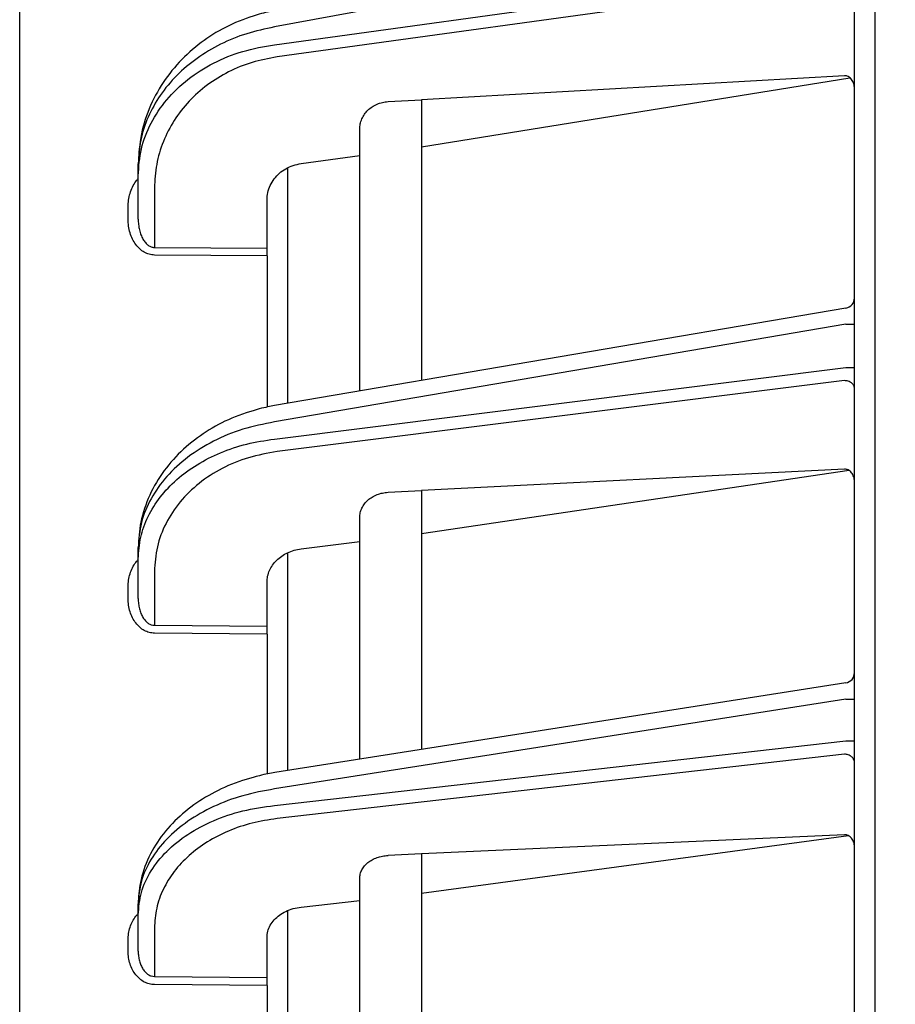
# Model space of a CAD drawing. Extents: x 201 to 4005, y 230 to 2786.
# Drawn here: x 2139 to 2181, y 1822 to 1869 of the extents above; entities that cross this region are included whole.
import ezdxf

# ---------------------------------------------------------------- set-up
doc = ezdxf.new("R2010")
doc.units = 0
doc.layers.get('0').update_dxf_attribs({"linetype": 'CONTINUOUS'})
doc.layers.get('DEFPOINTS').update_dxf_attribs({"linetype": 'CONTINUOUS'})
doc.layers.add('DD0-2', color=4, linetype='CONTINUOUS')
doc.layers.add('M0-1', color=3, linetype='CONTINUOUS')
doc.styles.add('HANKAKU', font='monotxt')
doc.styles.get("Standard").update_dxf_attribs({"font": 'txt', "bigfont": 'BIGFONT'})
doc.dimstyles.get("Standard").update_dxf_attribs({"dimtxt": 34.999999, "dimasz": 30, "dimexe": 1.5, "dimexo": 1, "dimgap": 1, "dimtad": 3, "dimtih": 1, "dimtoh": 1, "dimtxsty": 'STANDARD', "dimblk1": 'OPEN', "dimblk2": 'OPEN', "dimsah": 1, "dimcen": 0.09, "dimazin": 3, "dimtfac": 1, "dimtdec": 4, "dimtofl": 0, "dimtmove": 0, "dimatfit": 3, "dimtolj": 1, "dimtzin": 0})

# ---------------------------------------------------------------- blocks, each defined once
blk = doc.blocks.new('_OPEN')
at = {"color": 0}
for p, q in [((-0.965926, 0.25882), (0, 0)), ((0, 0), (-1, 0)), ((0, 0), (-0.965926, -0.25882))]:
    blk.add_line(p, q, dxfattribs=at)
blk = doc.blocks.new('*D14')
at = {"layer": 'DD0-2'}
for p, q in [((2138.635375, 1893.223391), (2138.635375, 2249.208951)), ((2499.235345, 1287.584362), (2499.235345, 2249.208951)), ((2168.635374, 2234.208951), (2469.235345, 2234.208951))]:
    blk.add_line(p, q, dxfattribs=at)
at = {"layer": 'DEFPOINTS'}
for p in [(2138.635397, 2234.208951), (2138.635397, 1883.223411), (2499.235395, 1277.5844)]:
    blk.add_point(p, dxfattribs=at)
at = {"layer": 'DD0-2', "xscale": 30, "yscale": 30, "rotation": 180}
blk.add_blockref('_OPEN', (2138.635375, 2234.208951), dxfattribs=at)
at = {"layer": 'DD0-2', "xscale": 30, "yscale": 30}
blk.add_blockref('_OPEN', (2499.235345, 2234.208951), dxfattribs=at)
at = {"layer": 'DD0-2', "style": 'HANKAKU'}
blk.add_text('361', height=32, dxfattribs=at).set_placement((2273.601954, 2244.208951))

msp = doc.modelspace()

# ---------------------------------------------------------------- linework, layer by layer
at = {"layer": 'M0-1'}
msp.add_line((2180.135396, 1300.984401), (2180.135396, 1963.084406), dxfattribs=at)
at = {"layer": 'M0-1', "color": 2}
for p, q in [((2138.635397, 1409.967086), (2138.635397, 1883.223411)), ((2179.135396, 1408.584437), (2179.135396, 1874.584427)), ((2178.72222, 1874.257824), (2150.99621, 1869.121617)), ((2150.99621, 1868.259808), (2178.72222, 1872.083193)), ((2178.644122, 1871.465465), (2151.121168, 1867.67008)), ((2178.644122, 1866.750917), (2158.135396, 1865.592307)), ((2158.135396, 1863.301477), (2178.912848, 1866.658559)), ((2156.504663, 1865.500173), (2158.135396, 1865.592307)), ((2158.135396, 1865.592307), (2158.135396, 1851.970947)), ((2155.135395, 1851.458734), (2155.135395, 1864.16333)), ((2152.2881, 1862.49513), (2155.135395, 1862.887776)), ((2144.385398, 1861.903316), (2144.385398, 1862.483403)), ((2151.635395, 1862.292906), (2151.635395, 1850.861138)), ((2144.385398, 1859.801864), (2144.385398, 1861.903316)), ((2145.171434, 1861.313587), (2145.171434, 1858.427903)), ((2150.635395, 1858.385941), (2150.635395, 1860.729447)), ((2143.894121, 1859.801864), (2143.894121, 1860.381952)), ((2145.171434, 1858.427903), (2150.635395, 1858.385941)), ((2150.635395, 1858.017361), (2150.635395, 1858.385941)), ((2150.635395, 1858.017361), (2145.171434, 1858.059323)), ((2150.635395, 1858.017361), (2150.635395, 1850.675022)), ((2178.719549, 1855.485535), (2151.000483, 1850.752732)), ((2178.72222, 1854.698127), (2150.99621, 1849.964133)), ((2178.72222, 1854.698127), (2179.135396, 1854.698127)), ((2150.99621, 1849.134689), (2178.72222, 1852.605155)), ((2178.72222, 1852.605155), (2179.135396, 1852.605155)), ((2178.644122, 1851.966998), (2151.121168, 1848.521954)), ((2178.644122, 1847.671828), (2158.135396, 1846.633544)), ((2178.880879, 1847.605219), (2158.135396, 1844.535804)), ((2156.504663, 1846.550992), (2158.135396, 1846.633544)), ((2158.135396, 1846.633544), (2158.135396, 1834.072506)), ((2155.135395, 1833.600601), (2155.135395, 1845.328337)), ((2152.2881, 1843.803903), (2155.135395, 1844.160294)), ((2144.385398, 1843.320525), (2144.385398, 1843.878826)), ((2151.635395, 1843.619427), (2151.635395, 1833.050048)), ((2144.385398, 1841.396189), (2144.385398, 1843.320525)), ((2145.171434, 1842.707789), (2145.171434, 1840.101099)), ((2150.635395, 1840.056619), (2150.635395, 1842.188856)), ((2143.894121, 1841.396189), (2143.894121, 1841.95449)), ((2145.171434, 1840.101099), (2150.635395, 1840.056619)), ((2150.635395, 1839.673659), (2145.171434, 1839.718139)), ((2150.635395, 1839.673659), (2150.635395, 1840.056619)), ((2150.635395, 1839.673659), (2150.635395, 1832.878044)), ((2178.713091, 1837.309426), (2151.010815, 1832.95179)), ((2178.72222, 1836.522868), (2150.99621, 1832.161507)), ((2178.72222, 1836.522868), (2179.135396, 1836.522868)), ((2150.99621, 1831.360614), (2178.72222, 1834.501943)), ((2178.72222, 1834.501943), (2179.135396, 1834.501943)), ((2178.644122, 1833.844355), (2151.121168, 1830.726033)), ((2178.644122, 1829.937449), (2158.135396, 1829.011878)), ((2178.840965, 1829.895025), (2158.135396, 1827.093562)), ((2158.135396, 1829.011878), (2156.504663, 1828.938281)), ((2158.135396, 1829.011878), (2158.135396, 1817.335611)), ((2155.135395, 1816.901287), (2155.135395, 1827.821797)), ((2144.385398, 1826.050705), (2144.385398, 1826.589784)), ((2152.2881, 1826.431072), (2155.135395, 1826.753667)), ((2144.385398, 1824.290967), (2144.385398, 1826.050705)), ((2151.635395, 1826.263136), (2151.635395, 1816.394573)), ((2145.171434, 1825.416124), (2145.171434, 1823.06633)), ((2150.635395, 1823.019287), (2150.635395, 1824.956095)), ((2143.894121, 1824.290967), (2143.894121, 1824.830046)), ((2145.171434, 1823.06633), (2150.635395, 1823.019287)), ((2150.635395, 1822.622678), (2150.635395, 1823.019287)), ((2150.635395, 1822.622678), (2145.171434, 1822.669706)), ((2150.635395, 1822.622678), (2150.635395, 1816.235831))]:
    msp.add_line(p, q, dxfattribs=at)
for centre, radius, start, end in [((2178.63539, 1855.978398), 0.500006, 279.397416, 359.999122), ((2178.63538, 1837.803356), 0.500016, 278.669481, 359.998153)]:
    msp.add_arc(centre, radius, start, end, dxfattribs=at)
at = {"layer": 'M0-1', "color": 2, "extrusion": (0, 0, -1)}
for points, knots in [([(2150.98941, 1869.908234), (2150.772744, 1869.866693), (2150.556077, 1869.825157), (2150.257222, 1869.739553), (2149.885994, 1869.633219), (2149.387952, 1869.458904), (2148.942616, 1869.258112), (2148.49728, 1869.057319), (2148.104647, 1868.83006), (2147.722516, 1868.565848), (2147.340386, 1868.301636), (2146.968756, 1868.000482), (2146.627482, 1867.667413), (2146.286208, 1867.334343), (2145.975285, 1866.969366), (2145.700656, 1866.575962), (2145.426027, 1866.182558), (2145.187687, 1865.760735), (2144.989569, 1865.317172), (2144.79145, 1864.873608), (2144.633545, 1864.408311), (2144.539554, 1863.932392), (2144.445563, 1863.456473), (2144.415478, 1862.96994), (2144.385398, 1862.483403)], [0, 0, 0, 0, 1, 1, 1, 2, 2, 2, 3, 3, 3, 4, 4, 4, 5, 5, 5, 6, 6, 6, 7, 7, 7, 8, 8, 8, 8]), ([(2150.99621, 1869.121617), (2150.541946, 1869.026192), (2150.087677, 1868.930772), (2149.649236, 1868.795267), (2149.210796, 1868.659762), (2148.788174, 1868.484181), (2148.385394, 1868.282309), (2147.982615, 1868.080437), (2147.599669, 1867.852282), (2147.243094, 1867.598331), (2146.886518, 1867.344379), (2146.556303, 1867.064639), (2146.257039, 1866.764134), (2145.957775, 1866.463629), (2145.689454, 1866.142366), (2145.457193, 1865.805036), (2145.224933, 1865.467705), (2145.028724, 1865.114314), (2144.867856, 1864.750197), (2144.706989, 1864.386081), (2144.581453, 1864.011244), (2144.506935, 1863.631657), (2144.432417, 1863.25207), (2144.408905, 1862.867737), (2144.385398, 1862.483403)], [0, 0, 0, 0, 1, 1, 1, 2, 2, 2, 3, 3, 3, 4, 4, 4, 5, 5, 5, 6, 6, 6, 7, 7, 7, 8, 8, 8, 8]), ([(2144.385398, 1861.903316), (2144.41613, 1862.341318), (2144.446856, 1862.779324), (2144.544017, 1863.207227), (2144.641178, 1863.63513), (2144.80476, 1864.052937), (2145.013586, 1864.452666), (2145.222412, 1864.852395), (2145.476469, 1865.234055), (2145.775486, 1865.59025), (2146.074502, 1865.946446), (2146.418465, 1866.277185), (2146.799501, 1866.574874), (2147.180537, 1866.872563), (2147.598636, 1867.137211), (2148.045026, 1867.367482), (2148.491416, 1867.597753), (2148.966086, 1867.793656), (2149.462666, 1867.936647), (2149.959247, 1868.079637), (2150.477726, 1868.169725), (2150.99621, 1868.259808)], [0, 0, 0, 0, 1, 1, 1, 2, 2, 2, 3, 3, 3, 4, 4, 4, 5, 5, 5, 6, 6, 6, 7, 7, 7, 7]), ([(2151.121168, 1867.67008), (2150.712328, 1867.594012), (2150.303485, 1867.517948), (2149.908889, 1867.401129), (2149.514293, 1867.284309), (2149.133936, 1867.126743), (2148.771435, 1866.942039), (2148.408934, 1866.757335), (2148.064282, 1866.545502), (2147.743363, 1866.306743), (2147.422444, 1866.067983), (2147.125251, 1865.802305), (2146.855913, 1865.514552), (2146.586575, 1865.2268), (2146.345084, 1864.916979), (2146.136049, 1864.589548), (2145.927014, 1864.262117), (2145.750426, 1863.917082), (2145.605646, 1863.559818), (2145.460866, 1863.202554), (2145.347886, 1862.833066), (2145.280819, 1862.456655), (2145.213753, 1862.080245), (2145.192591, 1861.696917), (2145.171434, 1861.313587)], [0, 0, 0, 0, 1, 1, 1, 2, 2, 2, 3, 3, 3, 4, 4, 4, 5, 5, 5, 6, 6, 6, 7, 7, 7, 8, 8, 8, 8]), ([(2179.135396, 1866.112223), (2179.133574, 1866.155968), (2179.131759, 1866.199719), (2179.126, 1866.242325), (2179.120241, 1866.284931), (2179.110552, 1866.326404), (2179.098166, 1866.366035), (2179.08578, 1866.405665), (2179.070709, 1866.443465), (2179.05294, 1866.478687), (2179.03517, 1866.51391), (2179.014714, 1866.546569), (2178.992021, 1866.576066), (2178.969328, 1866.605564), (2178.944409, 1866.631913), (2178.917699, 1866.654506), (2178.89099, 1866.6771), (2178.8625, 1866.695954), (2178.832768, 1866.711071), (2178.803035, 1866.726188), (2178.772067, 1866.737584), (2178.740418, 1866.7436), (2178.70877, 1866.749616), (2178.676448, 1866.75027), (2178.644122, 1866.750917)], [0, 0, 0, 0, 1, 1, 1, 2, 2, 2, 3, 3, 3, 4, 4, 4, 5, 5, 5, 6, 6, 6, 7, 7, 7, 8, 8, 8, 8]), ([(2155.135395, 1864.16333), (2155.140374, 1864.248171), (2155.145349, 1864.333014), (2155.161113, 1864.416143), (2155.176877, 1864.499272), (2155.20342, 1864.580693), (2155.237384, 1864.659077), (2155.271348, 1864.73746), (2155.312724, 1864.812813), (2155.361593, 1864.883801), (2155.410462, 1864.95479), (2155.466815, 1865.021421), (2155.529481, 1865.082598), (2155.592146, 1865.143775), (2155.661116, 1865.199504), (2155.73529, 1865.248641), (2155.809463, 1865.297779), (2155.888834, 1865.340331), (2155.971963, 1865.37627), (2156.055092, 1865.412208), (2156.141974, 1865.44154), (2156.231385, 1865.461087), (2156.320795, 1865.480634), (2156.412728, 1865.490405), (2156.504663, 1865.500173)], [0, 0, 0, 0, 1, 1, 1, 2, 2, 2, 3, 3, 3, 4, 4, 4, 5, 5, 5, 6, 6, 6, 7, 7, 7, 8, 8, 8, 8]), ([(2150.635395, 1860.729447), (2150.64308, 1860.851108), (2150.650759, 1860.972774), (2150.675051, 1861.091634), (2150.699343, 1861.210495), (2150.740234, 1861.326559), (2150.792442, 1861.437595), (2150.84465, 1861.54863), (2150.908162, 1861.654646), (2150.982918, 1861.753589), (2151.057674, 1861.852531), (2151.143662, 1861.944409), (2151.238922, 1862.0271), (2151.334182, 1862.10979), (2151.438703, 1862.183302), (2151.550302, 1862.247264), (2151.661901, 1862.311226), (2151.780567, 1862.365648), (2151.904713, 1862.405366), (2152.02886, 1862.445084), (2152.158477, 1862.470109), (2152.2881, 1862.49513)], [0, 0, 0, 0, 1, 1, 1, 2, 2, 2, 3, 3, 3, 4, 4, 4, 5, 5, 5, 6, 6, 6, 7, 7, 7, 7]), ([(2143.894121, 1860.381952), (2143.898758, 1860.496028), (2143.903392, 1860.610108), (2143.918552, 1860.722563), (2143.933711, 1860.835017), (2143.959388, 1860.945852), (2143.990919, 1861.051148), (2144.02245, 1861.156444), (2144.059829, 1861.256211), (2144.108508, 1861.35537), (2144.157186, 1861.454529), (2144.217158, 1861.553089), (2144.266896, 1861.623785), (2144.31201, 1861.687908), (2144.348702, 1861.729117), (2144.385398, 1861.770323)], [0, 0, 0, 0, 1, 1, 1, 2, 2, 2, 3, 3, 3, 4, 4, 4, 5, 5, 5, 5]), ([(2145.171434, 1858.059323), (2145.087392, 1858.066387), (2145.003347, 1858.073447), (2144.921064, 1858.094385), (2144.838782, 1858.115324), (2144.758255, 1858.150129), (2144.680955, 1858.194402), (2144.603654, 1858.238674), (2144.529573, 1858.292402), (2144.460134, 1858.355602), (2144.390696, 1858.418803), (2144.325893, 1858.491465), (2144.266896, 1858.571952), (2144.207899, 1858.65244), (2144.154702, 1858.740745), (2144.108508, 1858.835301), (2144.062314, 1858.929856), (2144.023117, 1859.030653), (2143.990919, 1859.135768), (2143.958722, 1859.240882), (2143.933517, 1859.350307), (2143.918552, 1859.462043), (2143.903586, 1859.57378), (2143.898852, 1859.68782), (2143.894121, 1859.801864)], [0, 0, 0, 0, 1, 1, 1, 2, 2, 2, 3, 3, 3, 4, 4, 4, 5, 5, 5, 6, 6, 6, 7, 7, 7, 8, 8, 8, 8]), ([(2144.385398, 1859.801864), (2144.388306, 1859.711677), (2144.39122, 1859.621495), (2144.400429, 1859.533167), (2144.409638, 1859.444838), (2144.425153, 1859.358376), (2144.444965, 1859.275347), (2144.464777, 1859.192318), (2144.488898, 1859.112737), (2144.517325, 1859.038105), (2144.545752, 1858.963474), (2144.578493, 1858.893805), (2144.614797, 1858.830339), (2144.651102, 1858.766872), (2144.690978, 1858.709625), (2144.733708, 1858.659869), (2144.776439, 1858.610114), (2144.82203, 1858.567866), (2144.8696, 1858.533105), (2144.917169, 1858.498344), (2144.966724, 1858.471086), (2145.017359, 1858.454799), (2145.067995, 1858.438513), (2145.119716, 1858.433212), (2145.171434, 1858.427903)], [0, 0, 0, 0, 1, 1, 1, 2, 2, 2, 3, 3, 3, 4, 4, 4, 5, 5, 5, 6, 6, 6, 7, 7, 7, 8, 8, 8, 8]), ([(2179.135396, 1851.584038), (2179.133574, 1851.608822), (2179.131759, 1851.633608), (2179.126, 1851.657933), (2179.120241, 1851.682257), (2179.110552, 1851.706126), (2179.098166, 1851.729071), (2179.08578, 1851.752016), (2179.070709, 1851.774044), (2179.05294, 1851.79474), (2179.03517, 1851.815437), (2179.014714, 1851.834809), (2178.992021, 1851.852497), (2178.969328, 1851.870185), (2178.944409, 1851.886197), (2178.917699, 1851.900166), (2178.89099, 1851.914136), (2178.8625, 1851.926073), (2178.832768, 1851.935959), (2178.803035, 1851.945845), (2178.772067, 1851.953689), (2178.740418, 1851.958519), (2178.70877, 1851.963349), (2178.676448, 1851.965176), (2178.644122, 1851.966998)], [0, 0, 0, 0, 1, 1, 1, 2, 2, 2, 3, 3, 3, 4, 4, 4, 5, 5, 5, 6, 6, 6, 7, 7, 7, 8, 8, 8, 8]), ([(2151.000483, 1850.752732), (2150.781799, 1850.714134), (2150.563114, 1850.675541), (2150.260072, 1850.595122), (2149.883812, 1850.495274), (2149.377508, 1850.330962), (2148.925282, 1850.141233), (2148.473056, 1849.951504), (2148.074904, 1849.736368), (2147.688028, 1849.486297), (2147.301151, 1849.236227), (2146.925549, 1848.951232), (2146.581683, 1848.635352), (2146.237818, 1848.319471), (2145.925683, 1847.972714), (2145.651523, 1847.601747), (2145.377363, 1847.230781), (2145.141172, 1846.835612), (2144.947194, 1846.411905), (2144.753215, 1845.988197), (2144.60144, 1845.535958), (2144.514844, 1845.109022), (2144.428247, 1844.682085), (2144.40682, 1844.280457), (2144.385398, 1843.878826)], [0, 0, 0, 0, 1, 1, 1, 2, 2, 2, 3, 3, 3, 4, 4, 4, 5, 5, 5, 6, 6, 6, 7, 7, 7, 8, 8, 8, 8]), ([(2150.99621, 1849.964133), (2150.477729, 1849.860894), (2149.959243, 1849.75766), (2149.462666, 1849.606848), (2148.96609, 1849.456036), (2148.491412, 1849.257655), (2148.045026, 1849.028921), (2147.59864, 1848.800187), (2147.180534, 1848.541107), (2146.799501, 1848.253256), (2146.418469, 1847.965405), (2146.074498, 1847.648792), (2145.775486, 1847.310653), (2145.476474, 1846.972514), (2145.222408, 1846.612856), (2145.013586, 1846.238455), (2144.804763, 1845.864054), (2144.641173, 1845.474918), (2144.544017, 1845.079189), (2144.446861, 1844.683461), (2144.416126, 1844.281145), (2144.385398, 1843.878826)], [0, 0, 0, 0, 1, 1, 1, 2, 2, 2, 3, 3, 3, 4, 4, 4, 5, 5, 5, 6, 6, 6, 7, 7, 7, 7]), ([(2144.385398, 1843.320525), (2144.408908, 1843.671525), (2144.432413, 1844.022527), (2144.506935, 1844.367137), (2144.581457, 1844.711748), (2144.706986, 1845.049971), (2144.867856, 1845.376959), (2145.028727, 1845.703948), (2145.224929, 1846.019707), (2145.457193, 1846.319309), (2145.689457, 1846.61891), (2145.957773, 1846.902359), (2146.257039, 1847.165561), (2146.556306, 1847.428762), (2146.886515, 1847.671721), (2147.243094, 1847.889995), (2147.599673, 1848.10827), (2147.982612, 1848.301868), (2148.385394, 1848.470604), (2148.788176, 1848.639341), (2149.210793, 1848.783222), (2149.649236, 1848.889759), (2150.08768, 1848.996296), (2150.541943, 1849.065494), (2150.99621, 1849.134689)], [0, 0, 0, 0, 1, 1, 1, 2, 2, 2, 3, 3, 3, 4, 4, 4, 5, 5, 5, 6, 6, 6, 7, 7, 7, 8, 8, 8, 8]), ([(2151.121168, 1848.521954), (2150.654535, 1848.439974), (2150.187898, 1848.358), (2149.740979, 1848.227551), (2149.29406, 1848.097103), (2148.866849, 1847.918191), (2148.465101, 1847.707769), (2148.063353, 1847.497347), (2147.687057, 1847.255422), (2147.344127, 1846.9832), (2147.001198, 1846.710978), (2146.691623, 1846.408467), (2146.422513, 1846.082589), (2146.153403, 1845.756711), (2145.924746, 1845.407473), (2145.736806, 1845.041638), (2145.548866, 1844.675804), (2145.401632, 1844.293381), (2145.314191, 1843.90164), (2145.226749, 1843.509899), (2145.199089, 1843.108845), (2145.171434, 1842.707789)], [0, 0, 0, 0, 1, 1, 1, 2, 2, 2, 3, 3, 3, 4, 4, 4, 5, 5, 5, 6, 6, 6, 7, 7, 7, 7]), ([(2179.135396, 1847.055277), (2179.133574, 1847.09739), (2179.131759, 1847.139508), (2179.126, 1847.180536), (2179.120241, 1847.221564), (2179.110552, 1847.261515), (2179.098166, 1847.299701), (2179.08578, 1847.337887), (2179.070709, 1847.37432), (2179.05294, 1847.408286), (2179.03517, 1847.442251), (2179.014714, 1847.473762), (2178.992021, 1847.502237), (2178.969328, 1847.530713), (2178.944409, 1847.556168), (2178.917699, 1847.57801), (2178.89099, 1847.599852), (2178.8625, 1847.618096), (2178.832768, 1847.632757), (2178.803035, 1847.647417), (2178.772067, 1847.658509), (2178.740418, 1847.664422), (2178.70877, 1847.670334), (2178.676448, 1847.671085), (2178.644122, 1847.671828)], [0, 0, 0, 0, 1, 1, 1, 2, 2, 2, 3, 3, 3, 4, 4, 4, 5, 5, 5, 6, 6, 6, 7, 7, 7, 8, 8, 8, 8]), ([(2155.135395, 1845.328337), (2155.140374, 1845.406019), (2155.145349, 1845.483703), (2155.161113, 1845.559811), (2155.176877, 1845.635919), (2155.20342, 1845.710456), (2155.237384, 1845.782196), (2155.271348, 1845.853936), (2155.312724, 1845.922885), (2155.361593, 1845.987832), (2155.410462, 1846.05278), (2155.466815, 1846.113732), (2155.529481, 1846.169686), (2155.592146, 1846.22564), (2155.661116, 1846.276601), (2155.73529, 1846.321514), (2155.809463, 1846.366428), (2155.888834, 1846.4053), (2155.971963, 1846.438116), (2156.055092, 1846.470931), (2156.141974, 1846.497695), (2156.231385, 1846.515497), (2156.320795, 1846.5333), (2156.412728, 1846.542147), (2156.504663, 1846.550992)], [0, 0, 0, 0, 1, 1, 1, 2, 2, 2, 3, 3, 3, 4, 4, 4, 5, 5, 5, 6, 6, 6, 7, 7, 7, 8, 8, 8, 8]), ([(2150.635395, 1842.188856), (2150.641274, 1842.286354), (2150.647147, 1842.383856), (2150.665779, 1842.479578), (2150.684411, 1842.575299), (2150.71579, 1842.669247), (2150.756009, 1842.760077), (2150.796228, 1842.850907), (2150.845276, 1842.938624), (2150.903344, 1843.021846), (2150.961412, 1843.105067), (2151.028489, 1843.1838), (2151.103307, 1843.256911), (2151.178124, 1843.330023), (2151.260674, 1843.39752), (2151.34982, 1843.458152), (2151.438966, 1843.518783), (2151.534699, 1843.572557), (2151.635395, 1843.619427), (2151.736092, 1843.666297), (2151.841744, 1843.70627), (2151.951356, 1843.735865), (2152.060968, 1843.765459), (2152.174532, 1843.784683), (2152.2881, 1843.803903)], [0, 0, 0, 0, 1, 1, 1, 2, 2, 2, 3, 3, 3, 4, 4, 4, 5, 5, 5, 6, 6, 6, 7, 7, 7, 8, 8, 8, 8]), ([(2143.894121, 1841.95449), (2143.898757, 1842.064283), (2143.90339, 1842.174079), (2143.918552, 1842.282301), (2143.933713, 1842.390523), (2143.959395, 1842.497176), (2143.990919, 1842.598489), (2144.022443, 1842.699802), (2144.059803, 1842.795783), (2144.108508, 1842.891207), (2144.157212, 1842.986631), (2144.217254, 1843.081504), (2144.266896, 1843.149415), (2144.312163, 1843.211339), (2144.348779, 1843.250854), (2144.385398, 1843.290365)], [0, 0, 0, 0, 1, 1, 1, 2, 2, 2, 3, 3, 3, 4, 4, 4, 5, 5, 5, 5]), ([(2145.171434, 1839.718139), (2145.087392, 1839.725), (2145.003347, 1839.731856), (2144.921064, 1839.752069), (2144.838782, 1839.772282), (2144.758255, 1839.805841), (2144.680955, 1839.848509), (2144.603654, 1839.891178), (2144.529573, 1839.942947), (2144.460134, 1840.003824), (2144.390696, 1840.064701), (2144.325893, 1840.134676), (2144.266896, 1840.212187), (2144.207899, 1840.289698), (2144.154702, 1840.374735), (2144.108508, 1840.465775), (2144.062314, 1840.556815), (2144.023117, 1840.653849), (2143.990919, 1840.755036), (2143.958722, 1840.856224), (2143.933517, 1840.961557), (2143.918552, 1841.069108), (2143.903586, 1841.17666), (2143.898852, 1841.286422), (2143.894121, 1841.396189)], [0, 0, 0, 0, 1, 1, 1, 2, 2, 2, 3, 3, 3, 4, 4, 4, 5, 5, 5, 6, 6, 6, 7, 7, 7, 8, 8, 8, 8]), ([(2144.385398, 1841.396189), (2144.388306, 1841.311214), (2144.39122, 1841.226245), (2144.400429, 1841.143018), (2144.409638, 1841.05979), (2144.425153, 1840.978316), (2144.444965, 1840.900069), (2144.464777, 1840.821822), (2144.488898, 1840.746815), (2144.517325, 1840.676477), (2144.545752, 1840.606139), (2144.578493, 1840.540483), (2144.614797, 1840.480661), (2144.651102, 1840.420839), (2144.690978, 1840.366865), (2144.733708, 1840.319952), (2144.776439, 1840.273039), (2144.82203, 1840.233201), (2144.8696, 1840.200415), (2144.917169, 1840.16763), (2144.966724, 1840.141913), (2145.017359, 1840.126535), (2145.067995, 1840.111157), (2145.119716, 1840.106132), (2145.171434, 1840.101099)], [0, 0, 0, 0, 1, 1, 1, 2, 2, 2, 3, 3, 3, 4, 4, 4, 5, 5, 5, 6, 6, 6, 7, 7, 7, 8, 8, 8, 8]), ([(2179.135396, 1833.44773), (2179.133574, 1833.473408), (2179.131759, 1833.499088), (2179.126, 1833.524278), (2179.120241, 1833.549467), (2179.110552, 1833.574173), (2179.098166, 1833.597934), (2179.08578, 1833.621696), (2179.070709, 1833.64452), (2179.05294, 1833.665958), (2179.03517, 1833.687395), (2179.014714, 1833.707454), (2178.992021, 1833.725771), (2178.969328, 1833.744088), (2178.944409, 1833.760673), (2178.917699, 1833.775139), (2178.89099, 1833.789605), (2178.8625, 1833.801962), (2178.832768, 1833.812198), (2178.803035, 1833.822434), (2178.772067, 1833.830558), (2178.740418, 1833.835563), (2178.70877, 1833.840568), (2178.676448, 1833.842463), (2178.644122, 1833.844355)], [0, 0, 0, 0, 1, 1, 1, 2, 2, 2, 3, 3, 3, 4, 4, 4, 5, 5, 5, 6, 6, 6, 7, 7, 7, 8, 8, 8, 8]), ([(2151.010815, 1832.95179), (2150.790338, 1832.916), (2150.56986, 1832.880214), (2150.263008, 1832.804879), (2149.882274, 1832.711407), (2149.368568, 1832.55706), (2148.910225, 1832.378483), (2148.451881, 1832.199905), (2148.048896, 1831.997105), (2147.65783, 1831.761366), (2147.266765, 1831.525627), (2146.887617, 1831.256957), (2146.54135, 1830.958342), (2146.195083, 1830.659728), (2145.88169, 1830.331175), (2145.60768, 1829.981735), (2145.33367, 1829.632296), (2145.099036, 1829.261975), (2144.908834, 1828.857219), (2144.718633, 1828.452463), (2144.572854, 1828.013277), (2144.493021, 1827.629632), (2144.413188, 1827.245987), (2144.39929, 1826.917886), (2144.385398, 1826.589784)], [0, 0, 0, 0, 1, 1, 1, 2, 2, 2, 3, 3, 3, 4, 4, 4, 5, 5, 5, 6, 6, 6, 7, 7, 7, 8, 8, 8, 8]), ([(2150.99621, 1832.161507), (2150.477729, 1832.066557), (2149.959243, 1831.971611), (2149.462666, 1831.833175), (2148.96609, 1831.694738), (2148.491412, 1831.51282), (2148.045026, 1831.303185), (2147.59864, 1831.09355), (2147.180534, 1830.856205), (2146.799501, 1830.592578), (2146.418469, 1830.328952), (2146.074498, 1830.039052), (2145.775486, 1829.729518), (2145.476474, 1829.419985), (2145.222408, 1829.090824), (2145.013586, 1828.748232), (2144.804763, 1828.40564), (2144.641173, 1828.049622), (2144.544017, 1827.687642), (2144.446861, 1827.325662), (2144.416126, 1826.957724), (2144.385398, 1826.589784)], [0, 0, 0, 0, 1, 1, 1, 2, 2, 2, 3, 3, 3, 4, 4, 4, 5, 5, 5, 6, 6, 6, 7, 7, 7, 7]), ([(2144.385398, 1826.050705), (2144.41613, 1826.417423), (2144.446856, 1826.784145), (2144.544017, 1827.142274), (2144.641178, 1827.500404), (2144.80476, 1827.849948), (2145.013586, 1828.184268), (2145.222412, 1828.518587), (2145.476469, 1828.837688), (2145.775486, 1829.135379), (2146.074502, 1829.43307), (2146.418465, 1829.709357), (2146.799501, 1829.957893), (2147.180537, 1830.20643), (2147.598636, 1830.427223), (2148.045026, 1830.619177), (2148.491416, 1830.811131), (2148.966086, 1830.974254), (2149.462666, 1831.093019), (2149.959247, 1831.211785), (2150.477726, 1831.286201), (2150.99621, 1831.360614)], [0, 0, 0, 0, 1, 1, 1, 2, 2, 2, 3, 3, 3, 4, 4, 4, 5, 5, 5, 6, 6, 6, 7, 7, 7, 7]), ([(2151.121168, 1830.726033), (2150.712328, 1830.663225), (2150.303485, 1830.60042), (2149.908889, 1830.503455), (2149.514293, 1830.40649), (2149.133936, 1830.275372), (2148.771435, 1830.121493), (2148.408934, 1829.967614), (2148.064282, 1829.790979), (2147.743363, 1829.591742), (2147.422444, 1829.392505), (2147.125251, 1829.170672), (2146.855913, 1828.930294), (2146.586575, 1828.689916), (2146.345084, 1828.430998), (2146.136049, 1828.157267), (2145.927014, 1827.883535), (2145.750426, 1827.594996), (2145.605646, 1827.296144), (2145.460866, 1826.997292), (2145.347886, 1826.688132), (2145.280819, 1826.373076), (2145.213753, 1826.058021), (2145.192591, 1825.737073), (2145.171434, 1825.416124)], [0, 0, 0, 0, 1, 1, 1, 2, 2, 2, 3, 3, 3, 4, 4, 4, 5, 5, 5, 6, 6, 6, 7, 7, 7, 8, 8, 8, 8]), ([(2179.135396, 1829.340285), (2179.133574, 1829.380956), (2179.131759, 1829.421634), (2179.126, 1829.461267), (2179.120241, 1829.500901), (2179.110552, 1829.539503), (2179.098166, 1829.576424), (2179.08578, 1829.613344), (2179.070709, 1829.648595), (2179.05294, 1829.681462), (2179.03517, 1829.714329), (2179.014714, 1829.744824), (2178.992021, 1829.772404), (2178.969328, 1829.799983), (2178.944409, 1829.82466), (2178.917699, 1829.845852), (2178.89099, 1829.867043), (2178.8625, 1829.884766), (2178.832768, 1829.899034), (2178.803035, 1829.913302), (2178.772067, 1829.924129), (2178.740418, 1829.929954), (2178.70877, 1829.935779), (2178.676448, 1829.936617), (2178.644122, 1829.937449)], [0, 0, 0, 0, 1, 1, 1, 2, 2, 2, 3, 3, 3, 4, 4, 4, 5, 5, 5, 6, 6, 6, 7, 7, 7, 8, 8, 8, 8]), ([(2155.135395, 1827.821797), (2155.140374, 1827.892834), (2155.145349, 1827.963873), (2155.161113, 1828.033453), (2155.176877, 1828.103033), (2155.20342, 1828.171158), (2155.237384, 1828.23672), (2155.271348, 1828.302282), (2155.312724, 1828.365287), (2155.361593, 1828.424623), (2155.410462, 1828.48396), (2155.466815, 1828.539634), (2155.529481, 1828.590727), (2155.592146, 1828.641819), (2155.661116, 1828.688335), (2155.73529, 1828.729322), (2155.809463, 1828.77031), (2155.888834, 1828.805774), (2155.971963, 1828.835687), (2156.055092, 1828.8656), (2156.141974, 1828.889967), (2156.231385, 1828.90614), (2156.320795, 1828.922313), (2156.412728, 1828.930298), (2156.504663, 1828.938281)], [0, 0, 0, 0, 1, 1, 1, 2, 2, 2, 3, 3, 3, 4, 4, 4, 5, 5, 5, 6, 6, 6, 7, 7, 7, 8, 8, 8, 8]), ([(2150.635395, 1824.956095), (2150.64308, 1825.057958), (2150.650759, 1825.159826), (2150.675051, 1825.259304), (2150.699343, 1825.358782), (2150.740234, 1825.455879), (2150.792442, 1825.548744), (2150.84465, 1825.641609), (2150.908162, 1825.73025), (2150.982918, 1825.812942), (2151.057674, 1825.895634), (2151.143662, 1825.972384), (2151.238922, 1826.041421), (2151.334182, 1826.110458), (2151.438703, 1826.171789), (2151.550302, 1826.225108), (2151.661901, 1826.278426), (2151.780567, 1826.323739), (2151.904713, 1826.35673), (2152.02886, 1826.38972), (2152.158477, 1826.410398), (2152.2881, 1826.431072)], [0, 0, 0, 0, 1, 1, 1, 2, 2, 2, 3, 3, 3, 4, 4, 4, 5, 5, 5, 6, 6, 6, 7, 7, 7, 7]), ([(2143.894121, 1824.830046), (2143.898753, 1824.936053), (2143.903391, 1825.042053), (2143.918552, 1825.146547), (2143.933712, 1825.251041), (2143.959405, 1825.354012), (2143.990919, 1825.451812), (2144.022433, 1825.549612), (2144.059782, 1825.642226), (2144.108508, 1825.734353), (2144.157234, 1825.82648), (2144.217345, 1825.9181), (2144.266896, 1825.98356), (2144.312302, 1826.043544), (2144.348851, 1826.081549), (2144.385398, 1826.119563)], [0, 0, 0, 0, 1, 1, 1, 2, 2, 2, 3, 3, 3, 4, 4, 4, 5, 5, 5, 5]), ([(2145.171434, 1822.669706), (2145.087392, 1822.676399), (2145.003347, 1822.683088), (2144.921064, 1822.702667), (2144.838782, 1822.722246), (2144.758255, 1822.754704), (2144.680955, 1822.795963), (2144.603654, 1822.837222), (2144.529573, 1822.887272), (2144.460134, 1822.946107), (2144.390696, 1823.004942), (2144.325893, 1823.072553), (2144.266896, 1823.147437), (2144.207899, 1823.222321), (2144.154702, 1823.30447), (2144.108508, 1823.392412), (2144.062314, 1823.480354), (2144.023117, 1823.57408), (2143.990919, 1823.671809), (2143.958722, 1823.769537), (2143.933517, 1823.871261), (2143.918552, 1823.975122), (2143.903586, 1824.078982), (2143.898852, 1824.184973), (2143.894121, 1824.290967)], [0, 0, 0, 0, 1, 1, 1, 2, 2, 2, 3, 3, 3, 4, 4, 4, 5, 5, 5, 6, 6, 6, 7, 7, 7, 8, 8, 8, 8]), ([(2144.385398, 1824.290967), (2144.388306, 1824.21065), (2144.39122, 1824.130338), (2144.400429, 1824.051669), (2144.409638, 1823.973), (2144.425153, 1823.895984), (2144.444965, 1823.822012), (2144.464777, 1823.748041), (2144.488898, 1823.677127), (2144.517325, 1823.610625), (2144.545752, 1823.544122), (2144.578493, 1823.482045), (2144.614797, 1823.425478), (2144.651102, 1823.368911), (2144.690978, 1823.317868), (2144.733708, 1823.273501), (2144.776439, 1823.229133), (2144.82203, 1823.191453), (2144.8696, 1823.160431), (2144.917169, 1823.129408), (2144.966724, 1823.105059), (2145.017359, 1823.090485), (2145.067995, 1823.07591), (2145.119716, 1823.071124), (2145.171434, 1823.06633)], [0, 0, 0, 0, 1, 1, 1, 2, 2, 2, 3, 3, 3, 4, 4, 4, 5, 5, 5, 6, 6, 6, 7, 7, 7, 8, 8, 8, 8])]:
    msp.add_open_spline(points, degree=3, knots=knots, dxfattribs=at)

# ---------------------------------------------------------------- dimensions: what is measured, and where the dimension line sits
at = {"layer": 'DD0-2', "color": 4}
dim = msp.add_linear_dim(base=(2138.635397, 2234.208951), p1=(2499.235395, 1277.5844), p2=(2138.635397, 1883.223411), text='３６１', dimstyle='STANDARD', override={"dimtxt": 32, "dimexe": 15.000056, "dimexo": 9.999962, "dimtih": 1, "dimtoh": 1}, dxfattribs=at)
dim.commit()
dim.dimension.update_dxf_attribs({"geometry": '*D14', "text_midpoint": (2318.935359, 2260.20895), "dimtype": 160})

doc.saveas('drawing.dxf')
